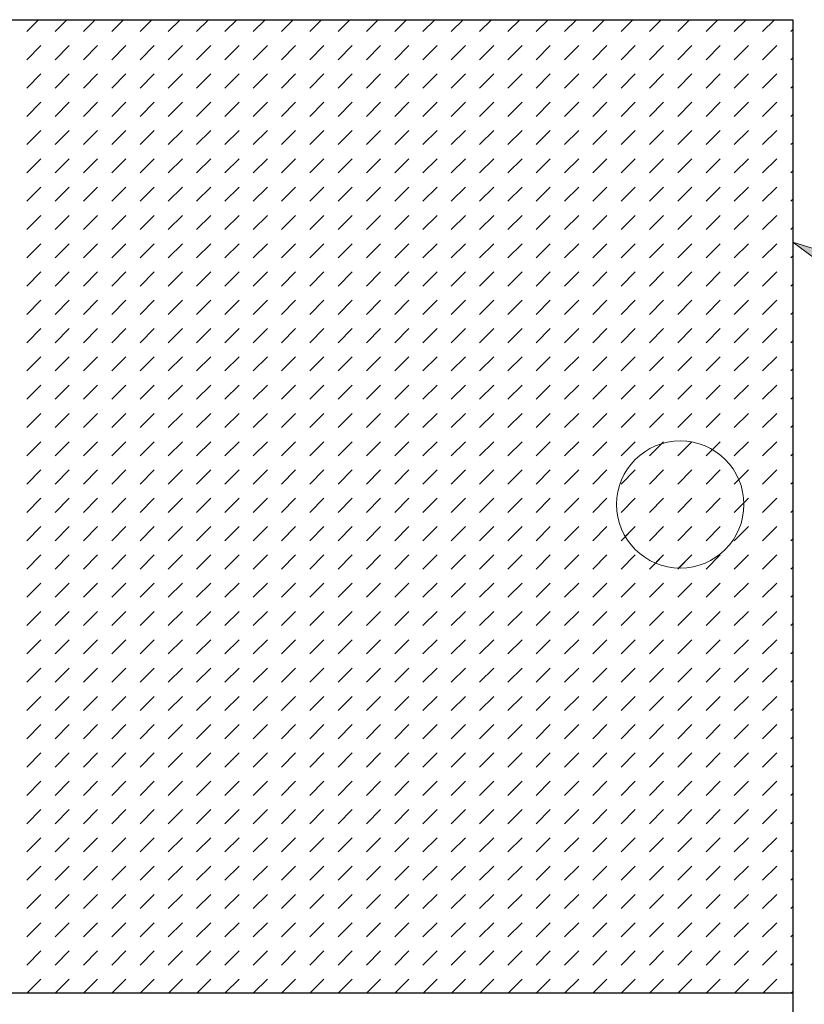
# Model space of a CAD drawing. Units: inches. Extents: x 205 to 855, y 0 to 792.
# Drawn here: x 517 to 608, y 390 to 504 of the extents above; entities that cross this region are included whole.
import ezdxf

# ---------------------------------------------------------------- set-up
doc = ezdxf.new("R2010")
doc.units = ezdxf.units.IN
doc.header["$MEASUREMENT"] = 0
doc.layers.add('Default', color=7, linetype='Continuous')

# ---------------------------------------------------------------- blocks, each defined once
blk = doc.blocks.new('block 51')
at = {"layer": 'Default', "lineweight": 0}
for points in [[(452.77, 391.49), (606.53, 391.49), (606.53, 504.02), (452.77, 504.02), (452.77, 391.49), (452.77, 391.49)], [(517.96, 502.67), (519.33, 504.02)], [(521.23, 502.67), (522.6, 504.02)], [(524.5, 502.67), (525.87, 504.02)], [(527.78, 502.67), (529.14, 504.02)], [(531.05, 502.67), (532.41, 504.02)], [(534.32, 502.67), (535.69, 504.02)], [(537.59, 502.67), (538.96, 504.02)], [(540.86, 502.67), (542.23, 504.02)], [(544.13, 502.67), (545.5, 504.02)], [(547.4, 502.67), (548.77, 504.02)], [(550.68, 502.67), (552.04, 504.02)], [(553.95, 502.67), (555.31, 504.02)], [(557.22, 502.67), (558.59, 504.02)], [(560.49, 502.67), (561.86, 504.02)], [(563.76, 502.67), (565.13, 504.02)], [(567.03, 502.67), (568.4, 504.02)], [(570.3, 502.67), (571.67, 504.02)], [(573.58, 502.67), (574.94, 504.02)], [(576.85, 502.67), (578.22, 504.02)], [(580.12, 502.67), (581.49, 504.02)], [(583.39, 502.67), (584.76, 504.02)], [(586.66, 502.67), (588.03, 504.02)], [(589.93, 502.67), (591.3, 504.02)], [(593.21, 502.67), (594.57, 504.02)], [(596.48, 502.67), (597.84, 504.02)], [(599.75, 502.67), (601.12, 504.02)], [(603.02, 502.67), (604.39, 504.02)], [(606.29, 502.67), (606.53, 502.9)], [(517.96, 499.39), (519.6, 501.03)], [(521.23, 499.39), (522.87, 501.03)], [(524.5, 499.39), (526.14, 501.03)], [(527.78, 499.39), (529.41, 501.03)], [(531.05, 499.39), (532.68, 501.03)], [(534.32, 499.39), (535.95, 501.03)], [(537.59, 499.39), (539.23, 501.03)], [(540.86, 499.39), (542.5, 501.03)], [(544.13, 499.39), (545.77, 501.03)], [(547.4, 499.39), (549.04, 501.03)], [(550.68, 499.39), (552.31, 501.03)], [(553.95, 499.39), (555.58, 501.03)], [(557.22, 499.39), (558.85, 501.03)], [(560.49, 499.39), (562.13, 501.03)], [(563.76, 499.39), (565.4, 501.03)], [(567.03, 499.39), (568.67, 501.03)], [(570.3, 499.39), (571.94, 501.03)], [(573.58, 499.39), (575.21, 501.03)], [(576.85, 499.39), (578.48, 501.03)], [(580.12, 499.39), (581.76, 501.03)], [(583.39, 499.39), (585.03, 501.03)], [(586.66, 499.39), (588.3, 501.03)], [(589.93, 499.39), (591.57, 501.03)], [(593.21, 499.39), (594.84, 501.03)], [(596.48, 499.39), (598.11, 501.03)], [(599.75, 499.39), (601.38, 501.03)], [(603.02, 499.39), (604.66, 501.03)], [(606.29, 499.39), (606.53, 499.62)], [(517.96, 496.12), (519.6, 497.76)], [(521.23, 496.12), (522.87, 497.76)], [(524.5, 496.12), (526.14, 497.76)], [(527.78, 496.12), (529.41, 497.76)], [(531.05, 496.12), (532.68, 497.76)], [(534.32, 496.12), (535.95, 497.76)], [(537.59, 496.12), (539.23, 497.76)], [(540.86, 496.12), (542.5, 497.76)], [(544.13, 496.12), (545.77, 497.76)], [(547.4, 496.12), (549.04, 497.76)], [(550.68, 496.12), (552.31, 497.76)], [(553.95, 496.12), (555.58, 497.76)], [(557.22, 496.12), (558.85, 497.76)], [(560.49, 496.12), (562.13, 497.76)], [(563.76, 496.12), (565.4, 497.76)], [(567.03, 496.12), (568.67, 497.76)], [(570.3, 496.12), (571.94, 497.76)], [(573.58, 496.12), (575.21, 497.76)], [(576.85, 496.12), (578.48, 497.76)], [(580.12, 496.12), (581.76, 497.76)], [(583.39, 496.12), (585.03, 497.76)], [(586.66, 496.12), (588.3, 497.76)], [(589.93, 496.12), (591.57, 497.76)], [(593.21, 496.12), (594.84, 497.76)], [(596.48, 496.12), (598.11, 497.76)], [(599.75, 496.12), (601.38, 497.76)], [(603.02, 496.12), (604.66, 497.76)], [(606.29, 496.12), (606.53, 496.35)], [(517.96, 492.85), (519.6, 494.49)], [(521.23, 492.85), (522.87, 494.49)], [(524.5, 492.85), (526.14, 494.49)], [(527.78, 492.85), (529.41, 494.49)], [(531.05, 492.85), (532.68, 494.49)], [(534.32, 492.85), (535.95, 494.49)], [(537.59, 492.85), (539.23, 494.49)], [(540.86, 492.85), (542.5, 494.49)], [(544.13, 492.85), (545.77, 494.49)], [(547.4, 492.85), (549.04, 494.49)], [(550.68, 492.85), (552.31, 494.49)], [(553.95, 492.85), (555.58, 494.49)], [(557.22, 492.85), (558.85, 494.49)], [(560.49, 492.85), (562.13, 494.49)], [(563.76, 492.85), (565.4, 494.49)], [(567.03, 492.85), (568.67, 494.49)], [(570.3, 492.85), (571.94, 494.49)], [(573.58, 492.85), (575.21, 494.49)], [(576.85, 492.85), (578.48, 494.49)], [(580.12, 492.85), (581.76, 494.49)], [(583.39, 492.85), (585.03, 494.49)], [(586.66, 492.85), (588.3, 494.49)], [(589.93, 492.85), (591.57, 494.49)], [(593.21, 492.85), (594.84, 494.49)], [(596.48, 492.85), (598.11, 494.49)], [(599.75, 492.85), (601.38, 494.49)], [(603.02, 492.85), (604.66, 494.49)], [(606.29, 492.85), (606.53, 493.08)], [(517.96, 489.58), (519.6, 491.21)], [(521.23, 489.58), (522.87, 491.21)], [(524.5, 489.58), (526.14, 491.21)], [(527.78, 489.58), (529.41, 491.21)], [(531.05, 489.58), (532.68, 491.21)], [(534.32, 489.58), (535.95, 491.21)], [(537.59, 489.58), (539.23, 491.21)], [(540.86, 489.58), (542.5, 491.21)], [(544.13, 489.58), (545.77, 491.21)], [(547.4, 489.58), (549.04, 491.21)], [(550.68, 489.58), (552.31, 491.21)], [(553.95, 489.58), (555.58, 491.21)], [(557.22, 489.58), (558.85, 491.21)], [(560.49, 489.58), (562.13, 491.21)], [(563.76, 489.58), (565.4, 491.21)], [(567.03, 489.58), (568.67, 491.21)], [(570.3, 489.58), (571.94, 491.21)], [(573.58, 489.58), (575.21, 491.21)], [(576.85, 489.58), (578.48, 491.21)], [(580.12, 489.58), (581.76, 491.21)], [(583.39, 489.58), (585.03, 491.21)], [(586.66, 489.58), (588.3, 491.21)], [(589.93, 489.58), (591.57, 491.21)], [(593.21, 489.58), (594.84, 491.21)], [(596.48, 489.58), (598.11, 491.21)], [(599.75, 489.58), (601.38, 491.21)], [(603.02, 489.58), (604.66, 491.21)], [(606.29, 489.58), (606.53, 489.81)], [(517.96, 486.31), (519.6, 487.94)], [(521.23, 486.31), (522.87, 487.94)], [(524.5, 486.31), (526.14, 487.94)], [(527.78, 486.31), (529.41, 487.94)], [(531.05, 486.31), (532.68, 487.94)], [(534.32, 486.31), (535.95, 487.94)], [(537.59, 486.31), (539.23, 487.94)], [(540.86, 486.31), (542.5, 487.94)], [(544.13, 486.31), (545.77, 487.94)], [(547.4, 486.31), (549.04, 487.94)], [(550.68, 486.31), (552.31, 487.94)], [(553.95, 486.31), (555.58, 487.94)], [(557.22, 486.31), (558.85, 487.94)], [(560.49, 486.31), (562.13, 487.94)], [(563.76, 486.31), (565.4, 487.94)], [(567.03, 486.31), (568.67, 487.94)], [(570.3, 486.31), (571.94, 487.94)], [(573.58, 486.31), (575.21, 487.94)], [(576.85, 486.31), (578.48, 487.94)], [(580.12, 486.31), (581.76, 487.94)], [(583.39, 486.31), (585.03, 487.94)], [(586.66, 486.31), (588.3, 487.94)], [(589.93, 486.31), (591.57, 487.94)], [(593.21, 486.31), (594.84, 487.94)], [(596.48, 486.31), (598.11, 487.94)], [(599.75, 486.31), (601.38, 487.94)], [(603.02, 486.31), (604.66, 487.94)], [(606.29, 486.31), (606.53, 486.54)], [(517.96, 483.04), (519.6, 484.67)], [(521.23, 483.04), (522.87, 484.67)], [(524.5, 483.04), (526.14, 484.67)], [(527.78, 483.04), (529.41, 484.67)], [(531.05, 483.04), (532.68, 484.67)], [(534.32, 483.04), (535.95, 484.67)], [(537.59, 483.04), (539.23, 484.67)], [(540.86, 483.04), (542.5, 484.67)], [(544.13, 483.04), (545.77, 484.67)], [(547.4, 483.04), (549.04, 484.67)], [(550.68, 483.04), (552.31, 484.67)], [(553.95, 483.04), (555.58, 484.67)], [(557.22, 483.04), (558.85, 484.67)], [(560.49, 483.04), (562.13, 484.67)], [(563.76, 483.04), (565.4, 484.67)], [(567.03, 483.04), (568.67, 484.67)], [(570.3, 483.04), (571.94, 484.67)], [(573.58, 483.04), (575.21, 484.67)], [(576.85, 483.04), (578.48, 484.67)], [(580.12, 483.04), (581.76, 484.67)], [(583.39, 483.04), (585.03, 484.67)], [(586.66, 483.04), (588.3, 484.67)], [(589.93, 483.04), (591.57, 484.67)], [(593.21, 483.04), (594.84, 484.67)], [(596.48, 483.04), (598.11, 484.67)], [(599.75, 483.04), (601.38, 484.67)], [(603.02, 483.04), (604.66, 484.67)], [(606.29, 483.04), (606.53, 483.27)], [(517.96, 479.76), (519.6, 481.4)], [(521.23, 479.76), (522.87, 481.4)], [(524.5, 479.76), (526.14, 481.4)], [(527.78, 479.76), (529.41, 481.4)], [(531.05, 479.76), (532.68, 481.4)], [(534.32, 479.76), (535.95, 481.4)], [(537.59, 479.76), (539.23, 481.4)], [(540.86, 479.76), (542.5, 481.4)], [(544.13, 479.76), (545.77, 481.4)], [(547.4, 479.76), (549.04, 481.4)], [(550.68, 479.76), (552.31, 481.4)], [(553.95, 479.76), (555.58, 481.4)], [(557.22, 479.76), (558.85, 481.4)], [(560.49, 479.76), (562.13, 481.4)], [(563.76, 479.76), (565.4, 481.4)], [(567.03, 479.76), (568.67, 481.4)], [(570.3, 479.76), (571.94, 481.4)], [(573.58, 479.76), (575.21, 481.4)], [(576.85, 479.76), (578.48, 481.4)], [(580.12, 479.76), (581.76, 481.4)], [(583.39, 479.76), (585.03, 481.4)], [(586.66, 479.76), (588.3, 481.4)], [(589.93, 479.76), (591.57, 481.4)], [(593.21, 479.76), (594.84, 481.4)], [(596.48, 479.76), (598.11, 481.4)], [(599.75, 479.76), (601.38, 481.4)], [(603.02, 479.76), (604.66, 481.4)], [(606.29, 479.76), (606.53, 479.99)], [(517.96, 476.49), (519.6, 478.13)], [(521.23, 476.49), (522.87, 478.13)], [(524.5, 476.49), (526.14, 478.13)], [(527.78, 476.49), (529.41, 478.13)], [(531.05, 476.49), (532.68, 478.13)], [(534.32, 476.49), (535.95, 478.13)], [(537.59, 476.49), (539.23, 478.13)], [(540.86, 476.49), (542.5, 478.13)], [(544.13, 476.49), (545.77, 478.13)], [(547.4, 476.49), (549.04, 478.13)], [(550.68, 476.49), (552.31, 478.13)], [(553.95, 476.49), (555.58, 478.13)], [(557.22, 476.49), (558.85, 478.13)], [(560.49, 476.49), (562.13, 478.13)], [(563.76, 476.49), (565.4, 478.13)], [(567.03, 476.49), (568.67, 478.13)], [(570.3, 476.49), (571.94, 478.13)], [(573.58, 476.49), (575.21, 478.13)], [(576.85, 476.49), (578.48, 478.13)], [(580.12, 476.49), (581.76, 478.13)], [(583.39, 476.49), (585.03, 478.13)], [(586.66, 476.49), (588.3, 478.13)], [(589.93, 476.49), (591.57, 478.13)], [(593.21, 476.49), (594.84, 478.13)], [(596.48, 476.49), (598.11, 478.13)], [(599.75, 476.49), (601.38, 478.13)], [(603.02, 476.49), (604.66, 478.13)], [(606.29, 476.49), (606.53, 476.72)], [(517.96, 473.22), (519.6, 474.86)], [(521.23, 473.22), (522.87, 474.86)], [(524.5, 473.22), (526.14, 474.86)], [(527.78, 473.22), (529.41, 474.86)], [(531.05, 473.22), (532.68, 474.86)], [(534.32, 473.22), (535.95, 474.86)], [(537.59, 473.22), (539.23, 474.86)], [(540.86, 473.22), (542.5, 474.86)], [(544.13, 473.22), (545.77, 474.86)], [(547.4, 473.22), (549.04, 474.86)], [(550.68, 473.22), (552.31, 474.86)], [(553.95, 473.22), (555.58, 474.86)], [(557.22, 473.22), (558.85, 474.86)], [(560.49, 473.22), (562.13, 474.86)], [(563.76, 473.22), (565.4, 474.86)], [(567.03, 473.22), (568.67, 474.86)], [(570.3, 473.22), (571.94, 474.86)], [(573.58, 473.22), (575.21, 474.86)], [(576.85, 473.22), (578.48, 474.86)], [(580.12, 473.22), (581.76, 474.86)], [(583.39, 473.22), (585.03, 474.86)], [(586.66, 473.22), (588.3, 474.86)], [(589.93, 473.22), (591.57, 474.86)], [(593.21, 473.22), (594.84, 474.86)], [(596.48, 473.22), (598.11, 474.86)], [(599.75, 473.22), (601.38, 474.86)], [(603.02, 473.22), (604.66, 474.86)], [(606.29, 473.22), (606.53, 473.45)], [(517.96, 469.95), (519.6, 471.59)], [(521.23, 469.95), (522.87, 471.59)], [(524.5, 469.95), (526.14, 471.59)], [(527.78, 469.95), (529.41, 471.59)], [(531.05, 469.95), (532.68, 471.59)], [(534.32, 469.95), (535.95, 471.59)], [(537.59, 469.95), (539.23, 471.59)], [(540.86, 469.95), (542.5, 471.59)], [(544.13, 469.95), (545.77, 471.59)], [(547.4, 469.95), (549.04, 471.59)], [(550.68, 469.95), (552.31, 471.59)], [(553.95, 469.95), (555.58, 471.59)], [(557.22, 469.95), (558.85, 471.59)], [(560.49, 469.95), (562.13, 471.59)], [(563.76, 469.95), (565.4, 471.59)], [(567.03, 469.95), (568.67, 471.59)], [(570.3, 469.95), (571.94, 471.59)], [(573.58, 469.95), (575.21, 471.59)], [(576.85, 469.95), (578.48, 471.59)], [(580.12, 469.95), (581.76, 471.59)], [(583.39, 469.95), (585.03, 471.59)], [(586.66, 469.95), (588.3, 471.59)], [(589.93, 469.95), (591.57, 471.59)], [(593.21, 469.95), (594.84, 471.59)], [(596.48, 469.95), (598.11, 471.59)], [(599.75, 469.95), (601.38, 471.59)], [(603.02, 469.95), (604.66, 471.59)], [(606.29, 469.95), (606.53, 470.18)], [(517.96, 466.68), (519.6, 468.31)], [(521.23, 466.68), (522.87, 468.31)], [(524.5, 466.68), (526.14, 468.31)], [(527.78, 466.68), (529.41, 468.31)], [(531.05, 466.68), (532.68, 468.31)], [(534.32, 466.68), (535.95, 468.31)], [(537.59, 466.68), (539.23, 468.31)], [(540.86, 466.68), (542.5, 468.31)], [(544.13, 466.68), (545.77, 468.31)], [(547.4, 466.68), (549.04, 468.31)], [(550.68, 466.68), (552.31, 468.31)], [(553.95, 466.68), (555.58, 468.31)], [(557.22, 466.68), (558.85, 468.31)], [(560.49, 466.68), (562.13, 468.31)], [(563.76, 466.68), (565.4, 468.31)], [(567.03, 466.68), (568.67, 468.31)], [(570.3, 466.68), (571.94, 468.31)], [(573.58, 466.68), (575.21, 468.31)], [(576.85, 466.68), (578.48, 468.31)], [(580.12, 466.68), (581.76, 468.31)], [(583.39, 466.68), (585.03, 468.31)], [(586.66, 466.68), (588.3, 468.31)], [(589.93, 466.68), (591.57, 468.31)], [(593.21, 466.68), (594.84, 468.31)], [(596.48, 466.68), (598.11, 468.31)], [(599.75, 466.68), (601.38, 468.31)], [(603.02, 466.68), (604.66, 468.31)], [(606.29, 466.68), (606.53, 466.91)], [(517.96, 463.41), (519.6, 465.04)], [(521.23, 463.41), (522.87, 465.04)], [(524.5, 463.41), (526.14, 465.04)], [(527.78, 463.41), (529.41, 465.04)], [(531.05, 463.41), (532.68, 465.04)], [(534.32, 463.41), (535.95, 465.04)], [(537.59, 463.41), (539.23, 465.04)], [(540.86, 463.41), (542.5, 465.04)], [(544.13, 463.41), (545.77, 465.04)], [(547.4, 463.41), (549.04, 465.04)], [(550.68, 463.41), (552.31, 465.04)], [(553.95, 463.41), (555.58, 465.04)], [(557.22, 463.41), (558.85, 465.04)], [(560.49, 463.41), (562.13, 465.04)], [(563.76, 463.41), (565.4, 465.04)], [(567.03, 463.41), (568.67, 465.04)], [(570.3, 463.41), (571.94, 465.04)], [(573.58, 463.41), (575.21, 465.04)], [(576.85, 463.41), (578.48, 465.04)], [(580.12, 463.41), (581.76, 465.04)], [(583.39, 463.41), (585.03, 465.04)], [(586.66, 463.41), (588.3, 465.04)], [(589.93, 463.41), (591.57, 465.04)], [(593.21, 463.41), (594.84, 465.04)], [(596.48, 463.41), (598.11, 465.04)], [(599.75, 463.41), (601.38, 465.04)], [(603.02, 463.41), (604.66, 465.04)], [(606.29, 463.41), (606.53, 463.64)], [(517.96, 460.14), (519.6, 461.77)], [(521.23, 460.14), (522.87, 461.77)], [(524.5, 460.14), (526.14, 461.77)], [(527.78, 460.14), (529.41, 461.77)], [(531.05, 460.14), (532.68, 461.77)], [(534.32, 460.14), (535.95, 461.77)], [(537.59, 460.14), (539.23, 461.77)], [(540.86, 460.14), (542.5, 461.77)], [(544.13, 460.14), (545.77, 461.77)], [(547.4, 460.14), (549.04, 461.77)], [(550.68, 460.14), (552.31, 461.77)], [(553.95, 460.14), (555.58, 461.77)], [(557.22, 460.14), (558.85, 461.77)], [(560.49, 460.14), (562.13, 461.77)], [(563.76, 460.14), (565.4, 461.77)], [(567.03, 460.14), (568.67, 461.77)], [(570.3, 460.14), (571.94, 461.77)], [(573.58, 460.14), (575.21, 461.77)], [(576.85, 460.14), (578.48, 461.77)], [(580.12, 460.14), (581.76, 461.77)], [(583.39, 460.14), (585.03, 461.77)], [(586.66, 460.14), (588.3, 461.77)], [(589.93, 460.14), (591.57, 461.77)], [(593.21, 460.14), (594.84, 461.77)], [(596.48, 460.14), (598.11, 461.77)], [(599.75, 460.14), (601.38, 461.77)], [(603.02, 460.14), (604.66, 461.77)], [(606.29, 460.14), (606.53, 460.37)], [(517.96, 456.86), (519.6, 458.5)], [(521.23, 456.86), (522.87, 458.5)], [(524.5, 456.86), (526.14, 458.5)], [(527.78, 456.86), (529.41, 458.5)], [(531.05, 456.86), (532.68, 458.5)], [(534.32, 456.86), (535.95, 458.5)], [(537.59, 456.86), (539.23, 458.5)], [(540.86, 456.86), (542.5, 458.5)], [(544.13, 456.86), (545.77, 458.5)], [(547.4, 456.86), (549.04, 458.5)], [(550.68, 456.86), (552.31, 458.5)], [(553.95, 456.86), (555.58, 458.5)], [(557.22, 456.86), (558.85, 458.5)], [(560.49, 456.86), (562.13, 458.5)], [(563.76, 456.86), (565.4, 458.5)], [(567.03, 456.86), (568.67, 458.5)], [(570.3, 456.86), (571.94, 458.5)], [(573.58, 456.86), (575.21, 458.5)], [(576.85, 456.86), (578.48, 458.5)], [(580.12, 456.86), (581.76, 458.5)], [(583.39, 456.86), (585.03, 458.5)], [(586.66, 456.86), (588.3, 458.5)], [(589.93, 456.86), (591.57, 458.5)], [(593.21, 456.86), (594.84, 458.5)], [(596.48, 456.86), (598.11, 458.5)], [(599.75, 456.86), (601.38, 458.5)], [(603.02, 456.86), (604.66, 458.5)], [(606.29, 456.86), (606.53, 457.09)], [(517.96, 453.59), (519.6, 455.23)], [(521.23, 453.59), (522.87, 455.23)], [(524.5, 453.59), (526.14, 455.23)], [(527.78, 453.59), (529.41, 455.23)], [(531.05, 453.59), (532.68, 455.23)], [(534.32, 453.59), (535.95, 455.23)], [(537.59, 453.59), (539.23, 455.23)], [(540.86, 453.59), (542.5, 455.23)], [(544.13, 453.59), (545.77, 455.23)], [(547.4, 453.59), (549.04, 455.23)], [(550.68, 453.59), (552.31, 455.23)], [(553.95, 453.59), (555.58, 455.23)], [(557.22, 453.59), (558.85, 455.23)], [(560.49, 453.59), (562.13, 455.23)], [(563.76, 453.59), (565.4, 455.23)], [(567.03, 453.59), (568.67, 455.23)], [(570.3, 453.59), (571.94, 455.23)], [(573.58, 453.59), (575.21, 455.23)], [(576.85, 453.59), (578.48, 455.23)], [(580.12, 453.59), (581.76, 455.23)], [(583.39, 453.59), (585.03, 455.23)], [(586.66, 453.59), (588.3, 455.23)], [(589.93, 453.59), (591.57, 455.23)], [(593.21, 453.59), (594.84, 455.23)], [(596.48, 453.59), (598.11, 455.23)], [(599.75, 453.59), (601.38, 455.23)], [(603.02, 453.59), (604.66, 455.23)], [(606.29, 453.59), (606.53, 453.82)], [(517.96, 450.32), (519.6, 451.96)], [(521.23, 450.32), (522.87, 451.96)], [(524.5, 450.32), (526.14, 451.96)], [(527.78, 450.32), (529.41, 451.96)], [(531.05, 450.32), (532.68, 451.96)], [(534.32, 450.32), (535.95, 451.96)], [(537.59, 450.32), (539.23, 451.96)], [(540.86, 450.32), (542.5, 451.96)], [(544.13, 450.32), (545.77, 451.96)], [(547.4, 450.32), (549.04, 451.96)], [(550.68, 450.32), (552.31, 451.96)], [(553.95, 450.32), (555.58, 451.96)], [(557.22, 450.32), (558.85, 451.96)], [(560.49, 450.32), (562.13, 451.96)], [(563.76, 450.32), (565.4, 451.96)], [(567.03, 450.32), (568.67, 451.96)], [(570.3, 450.32), (571.94, 451.96)], [(573.58, 450.32), (575.21, 451.96)], [(576.85, 450.32), (578.48, 451.96)], [(580.12, 450.32), (581.76, 451.96)], [(583.39, 450.32), (585.03, 451.96)], [(586.66, 450.32), (588.3, 451.96)], [(589.93, 450.32), (591.57, 451.96)], [(593.21, 450.32), (594.84, 451.96)], [(596.48, 450.32), (598.11, 451.96)], [(599.75, 450.32), (601.38, 451.96)], [(603.02, 450.32), (604.66, 451.96)], [(606.29, 450.32), (606.53, 450.55)], [(517.96, 447.05), (519.6, 448.69)], [(521.23, 447.05), (522.87, 448.69)], [(524.5, 447.05), (526.14, 448.69)], [(527.78, 447.05), (529.41, 448.69)], [(531.05, 447.05), (532.68, 448.69)], [(534.32, 447.05), (535.95, 448.69)], [(537.59, 447.05), (539.23, 448.69)], [(540.86, 447.05), (542.5, 448.69)], [(544.13, 447.05), (545.77, 448.69)], [(547.4, 447.05), (549.04, 448.69)], [(550.68, 447.05), (552.31, 448.69)], [(553.95, 447.05), (555.58, 448.69)], [(557.22, 447.05), (558.85, 448.69)], [(560.49, 447.05), (562.13, 448.69)], [(563.76, 447.05), (565.4, 448.69)], [(567.03, 447.05), (568.67, 448.69)], [(570.3, 447.05), (571.94, 448.69)], [(573.58, 447.05), (575.21, 448.69)], [(576.85, 447.05), (578.48, 448.69)], [(580.12, 447.05), (581.76, 448.69)], [(583.39, 447.05), (585.03, 448.69)], [(586.66, 447.05), (588.3, 448.69)], [(589.93, 447.05), (591.57, 448.69)], [(593.21, 447.05), (594.84, 448.69)], [(596.48, 447.05), (598.11, 448.69)], [(599.75, 447.05), (601.38, 448.69)], [(603.02, 447.05), (604.66, 448.69)], [(606.29, 447.05), (606.53, 447.28)], [(517.96, 443.78), (519.6, 445.41)], [(521.23, 443.78), (522.87, 445.41)], [(524.5, 443.78), (526.14, 445.41)], [(527.78, 443.78), (529.41, 445.41)], [(531.05, 443.78), (532.68, 445.41)], [(534.32, 443.78), (535.95, 445.41)], [(537.59, 443.78), (539.23, 445.41)], [(540.86, 443.78), (542.5, 445.41)], [(544.13, 443.78), (545.77, 445.41)], [(547.4, 443.78), (549.04, 445.41)], [(550.68, 443.78), (552.31, 445.41)], [(553.95, 443.78), (555.58, 445.41)], [(557.22, 443.78), (558.85, 445.41)], [(560.49, 443.78), (562.13, 445.41)], [(563.76, 443.78), (565.4, 445.41)], [(567.03, 443.78), (568.67, 445.41)], [(570.3, 443.78), (571.94, 445.41)], [(573.58, 443.78), (575.21, 445.41)], [(576.85, 443.78), (578.48, 445.41)], [(580.12, 443.78), (581.76, 445.41)], [(583.39, 443.78), (585.03, 445.41)], [(586.66, 443.78), (588.3, 445.41)], [(589.93, 443.78), (591.57, 445.41)], [(593.21, 443.78), (594.84, 445.41)], [(596.48, 443.78), (598.11, 445.41)], [(599.75, 443.78), (601.38, 445.41)], [(603.02, 443.78), (604.66, 445.41)], [(606.29, 443.78), (606.53, 444.01)], [(517.96, 440.51), (519.6, 442.14)], [(521.23, 440.51), (522.87, 442.14)], [(524.5, 440.51), (526.14, 442.14)], [(527.78, 440.51), (529.41, 442.14)], [(531.05, 440.51), (532.68, 442.14)], [(534.32, 440.51), (535.95, 442.14)], [(537.59, 440.51), (539.23, 442.14)], [(540.86, 440.51), (542.5, 442.14)], [(544.13, 440.51), (545.77, 442.14)], [(547.4, 440.51), (549.04, 442.14)], [(550.68, 440.51), (552.31, 442.14)], [(553.95, 440.51), (555.58, 442.14)], [(557.22, 440.51), (558.85, 442.14)], [(560.49, 440.51), (562.13, 442.14)], [(563.76, 440.51), (565.4, 442.14)], [(567.03, 440.51), (568.67, 442.14)], [(570.3, 440.51), (571.94, 442.14)], [(573.58, 440.51), (575.21, 442.14)], [(576.85, 440.51), (578.48, 442.14)], [(580.12, 440.51), (581.76, 442.14)], [(583.39, 440.51), (585.03, 442.14)], [(586.66, 440.51), (588.3, 442.14)], [(589.93, 440.51), (591.57, 442.14)], [(593.21, 440.51), (594.84, 442.14)], [(596.48, 440.51), (598.11, 442.14)], [(599.75, 440.51), (601.38, 442.14)], [(603.02, 440.51), (604.66, 442.14)], [(606.29, 440.51), (606.53, 440.74)], [(517.96, 437.24), (519.6, 438.87)], [(521.23, 437.24), (522.87, 438.87)], [(524.5, 437.24), (526.14, 438.87)], [(527.78, 437.24), (529.41, 438.87)], [(531.05, 437.24), (532.68, 438.87)], [(534.32, 437.24), (535.95, 438.87)], [(537.59, 437.24), (539.23, 438.87)], [(540.86, 437.24), (542.5, 438.87)], [(544.13, 437.24), (545.77, 438.87)], [(547.4, 437.24), (549.04, 438.87)], [(550.68, 437.24), (552.31, 438.87)], [(553.95, 437.24), (555.58, 438.87)], [(557.22, 437.24), (558.85, 438.87)], [(560.49, 437.24), (562.13, 438.87)], [(563.76, 437.24), (565.4, 438.87)], [(567.03, 437.24), (568.67, 438.87)], [(570.3, 437.24), (571.94, 438.87)], [(573.58, 437.24), (575.21, 438.87)], [(576.85, 437.24), (578.48, 438.87)], [(580.12, 437.24), (581.76, 438.87)], [(583.39, 437.24), (585.03, 438.87)], [(586.66, 437.24), (588.3, 438.87)], [(589.93, 437.24), (591.57, 438.87)], [(593.21, 437.24), (594.84, 438.87)], [(596.48, 437.24), (598.11, 438.87)], [(599.75, 437.24), (601.38, 438.87)], [(603.02, 437.24), (604.66, 438.87)], [(606.29, 437.24), (606.53, 437.47)], [(517.96, 433.96), (519.6, 435.6)], [(521.23, 433.96), (522.87, 435.6)], [(524.5, 433.96), (526.14, 435.6)], [(527.78, 433.96), (529.41, 435.6)], [(531.05, 433.96), (532.68, 435.6)], [(534.32, 433.96), (535.95, 435.6)], [(537.59, 433.96), (539.23, 435.6)], [(540.86, 433.96), (542.5, 435.6)], [(544.13, 433.96), (545.77, 435.6)], [(547.4, 433.96), (549.04, 435.6)], [(550.68, 433.96), (552.31, 435.6)], [(553.95, 433.96), (555.58, 435.6)], [(557.22, 433.96), (558.85, 435.6)], [(560.49, 433.96), (562.13, 435.6)], [(563.76, 433.96), (565.4, 435.6)], [(567.03, 433.96), (568.67, 435.6)], [(570.3, 433.96), (571.94, 435.6)], [(573.58, 433.96), (575.21, 435.6)], [(576.85, 433.96), (578.48, 435.6)], [(580.12, 433.96), (581.76, 435.6)], [(583.39, 433.96), (585.03, 435.6)], [(586.66, 433.96), (588.3, 435.6)], [(589.93, 433.96), (591.57, 435.6)], [(593.21, 433.96), (594.84, 435.6)], [(596.48, 433.96), (598.11, 435.6)], [(599.75, 433.96), (601.38, 435.6)], [(603.02, 433.96), (604.66, 435.6)], [(606.29, 433.96), (606.53, 434.19)], [(517.96, 430.69), (519.6, 432.33)], [(521.23, 430.69), (522.87, 432.33)], [(524.5, 430.69), (526.14, 432.33)], [(527.78, 430.69), (529.41, 432.33)], [(531.05, 430.69), (532.68, 432.33)], [(534.32, 430.69), (535.95, 432.33)], [(537.59, 430.69), (539.23, 432.33)], [(540.86, 430.69), (542.5, 432.33)], [(544.13, 430.69), (545.77, 432.33)], [(547.4, 430.69), (549.04, 432.33)], [(550.68, 430.69), (552.31, 432.33)], [(553.95, 430.69), (555.58, 432.33)], [(557.22, 430.69), (558.85, 432.33)], [(560.49, 430.69), (562.13, 432.33)], [(563.76, 430.69), (565.4, 432.33)], [(567.03, 430.69), (568.67, 432.33)], [(570.3, 430.69), (571.94, 432.33)], [(573.58, 430.69), (575.21, 432.33)], [(576.85, 430.69), (578.48, 432.33)], [(580.12, 430.69), (581.76, 432.33)], [(583.39, 430.69), (585.03, 432.33)], [(586.66, 430.69), (588.3, 432.33)], [(589.93, 430.69), (591.57, 432.33)], [(593.21, 430.69), (594.84, 432.33)], [(596.48, 430.69), (598.11, 432.33)], [(599.75, 430.69), (601.38, 432.33)], [(603.02, 430.69), (604.66, 432.33)], [(606.29, 430.69), (606.53, 430.92)], [(517.96, 427.42), (519.6, 429.06)], [(521.23, 427.42), (522.87, 429.06)], [(524.5, 427.42), (526.14, 429.06)], [(527.78, 427.42), (529.41, 429.06)], [(531.05, 427.42), (532.68, 429.06)], [(534.32, 427.42), (535.95, 429.06)], [(537.59, 427.42), (539.23, 429.06)], [(540.86, 427.42), (542.5, 429.06)], [(544.13, 427.42), (545.77, 429.06)], [(547.4, 427.42), (549.04, 429.06)], [(550.68, 427.42), (552.31, 429.06)], [(553.95, 427.42), (555.58, 429.06)], [(557.22, 427.42), (558.85, 429.06)], [(560.49, 427.42), (562.13, 429.06)], [(563.76, 427.42), (565.4, 429.06)], [(567.03, 427.42), (568.67, 429.06)], [(570.3, 427.42), (571.94, 429.06)], [(573.58, 427.42), (575.21, 429.06)], [(576.85, 427.42), (578.48, 429.06)], [(580.12, 427.42), (581.76, 429.06)], [(583.39, 427.42), (585.03, 429.06)], [(586.66, 427.42), (588.3, 429.06)], [(589.93, 427.42), (591.57, 429.06)], [(593.21, 427.42), (594.84, 429.06)], [(596.48, 427.42), (598.11, 429.06)], [(599.75, 427.42), (601.38, 429.06)], [(603.02, 427.42), (604.66, 429.06)], [(606.29, 427.42), (606.53, 427.65)], [(517.96, 424.15), (519.6, 425.78)], [(521.23, 424.15), (522.87, 425.78)], [(524.5, 424.15), (526.14, 425.78)], [(527.78, 424.15), (529.41, 425.78)], [(531.05, 424.15), (532.68, 425.78)], [(534.32, 424.15), (535.95, 425.78)], [(537.59, 424.15), (539.23, 425.78)], [(540.86, 424.15), (542.5, 425.78)], [(544.13, 424.15), (545.77, 425.78)], [(547.4, 424.15), (549.04, 425.78)], [(550.68, 424.15), (552.31, 425.78)], [(553.95, 424.15), (555.58, 425.78)], [(557.22, 424.15), (558.85, 425.78)], [(560.49, 424.15), (562.13, 425.78)], [(563.76, 424.15), (565.4, 425.78)], [(567.03, 424.15), (568.67, 425.78)], [(570.3, 424.15), (571.94, 425.78)], [(573.58, 424.15), (575.21, 425.78)], [(576.85, 424.15), (578.48, 425.78)], [(580.12, 424.15), (581.76, 425.78)], [(583.39, 424.15), (585.03, 425.78)], [(586.66, 424.15), (588.3, 425.78)], [(589.93, 424.15), (591.57, 425.78)], [(593.21, 424.15), (594.84, 425.78)], [(596.48, 424.15), (598.11, 425.78)], [(599.75, 424.15), (601.38, 425.78)], [(603.02, 424.15), (604.66, 425.78)], [(606.29, 424.15), (606.53, 424.38)], [(517.96, 420.88), (519.6, 422.51)], [(521.23, 420.88), (522.87, 422.51)], [(524.5, 420.88), (526.14, 422.51)], [(527.78, 420.88), (529.41, 422.51)], [(531.05, 420.88), (532.68, 422.51)], [(534.32, 420.88), (535.95, 422.51)], [(537.59, 420.88), (539.23, 422.51)], [(540.86, 420.88), (542.5, 422.51)], [(544.13, 420.88), (545.77, 422.51)], [(547.4, 420.88), (549.04, 422.51)], [(550.68, 420.88), (552.31, 422.51)], [(553.95, 420.88), (555.58, 422.51)], [(557.22, 420.88), (558.85, 422.51)], [(560.49, 420.88), (562.13, 422.51)], [(563.76, 420.88), (565.4, 422.51)], [(567.03, 420.88), (568.67, 422.51)], [(570.3, 420.88), (571.94, 422.51)], [(573.58, 420.88), (575.21, 422.51)], [(576.85, 420.88), (578.48, 422.51)], [(580.12, 420.88), (581.76, 422.51)], [(583.39, 420.88), (585.03, 422.51)], [(586.66, 420.88), (588.3, 422.51)], [(589.93, 420.88), (591.57, 422.51)], [(593.21, 420.88), (594.84, 422.51)], [(596.48, 420.88), (598.11, 422.51)], [(599.75, 420.88), (601.38, 422.51)], [(603.02, 420.88), (604.66, 422.51)], [(606.29, 420.88), (606.53, 421.11)], [(517.96, 417.61), (519.6, 419.24)], [(521.23, 417.61), (522.87, 419.24)], [(524.5, 417.61), (526.14, 419.24)], [(527.78, 417.61), (529.41, 419.24)], [(531.05, 417.61), (532.68, 419.24)], [(534.32, 417.61), (535.95, 419.24)], [(537.59, 417.61), (539.23, 419.24)], [(540.86, 417.61), (542.5, 419.24)], [(544.13, 417.61), (545.77, 419.24)], [(547.4, 417.61), (549.04, 419.24)], [(550.68, 417.61), (552.31, 419.24)], [(553.95, 417.61), (555.58, 419.24)], [(557.22, 417.61), (558.85, 419.24)], [(560.49, 417.61), (562.13, 419.24)], [(563.76, 417.61), (565.4, 419.24)], [(567.03, 417.61), (568.67, 419.24)], [(570.3, 417.61), (571.94, 419.24)], [(573.58, 417.61), (575.21, 419.24)], [(576.85, 417.61), (578.48, 419.24)], [(580.12, 417.61), (581.76, 419.24)], [(583.39, 417.61), (585.03, 419.24)], [(586.66, 417.61), (588.3, 419.24)], [(589.93, 417.61), (591.57, 419.24)], [(593.21, 417.61), (594.84, 419.24)], [(596.48, 417.61), (598.11, 419.24)], [(599.75, 417.61), (601.38, 419.24)], [(603.02, 417.61), (604.66, 419.24)], [(606.29, 417.61), (606.53, 417.84)], [(517.96, 414.33), (519.6, 415.97)], [(521.23, 414.33), (522.87, 415.97)], [(524.5, 414.33), (526.14, 415.97)], [(527.78, 414.33), (529.41, 415.97)], [(531.05, 414.33), (532.68, 415.97)], [(534.32, 414.33), (535.95, 415.97)], [(537.59, 414.33), (539.23, 415.97)], [(540.86, 414.33), (542.5, 415.97)], [(544.13, 414.33), (545.77, 415.97)], [(547.4, 414.33), (549.04, 415.97)], [(550.68, 414.33), (552.31, 415.97)], [(553.95, 414.33), (555.58, 415.97)], [(557.22, 414.33), (558.85, 415.97)], [(560.49, 414.33), (562.13, 415.97)], [(563.76, 414.33), (565.4, 415.97)], [(567.03, 414.33), (568.67, 415.97)], [(570.3, 414.33), (571.94, 415.97)], [(573.58, 414.33), (575.21, 415.97)], [(576.85, 414.33), (578.48, 415.97)], [(580.12, 414.33), (581.76, 415.97)], [(583.39, 414.33), (585.03, 415.97)], [(586.66, 414.33), (588.3, 415.97)], [(589.93, 414.33), (591.57, 415.97)], [(593.21, 414.33), (594.84, 415.97)], [(596.48, 414.33), (598.11, 415.97)], [(599.75, 414.33), (601.38, 415.97)], [(603.02, 414.33), (604.66, 415.97)], [(606.29, 414.33), (606.53, 414.56)], [(517.96, 411.06), (519.6, 412.7)], [(521.23, 411.06), (522.87, 412.7)], [(524.5, 411.06), (526.14, 412.7)], [(527.78, 411.06), (529.41, 412.7)], [(531.05, 411.06), (532.68, 412.7)], [(534.32, 411.06), (535.95, 412.7)], [(537.59, 411.06), (539.23, 412.7)], [(540.86, 411.06), (542.5, 412.7)], [(544.13, 411.06), (545.77, 412.7)], [(547.4, 411.06), (549.04, 412.7)], [(550.68, 411.06), (552.31, 412.7)], [(553.95, 411.06), (555.58, 412.7)], [(557.22, 411.06), (558.85, 412.7)], [(560.49, 411.06), (562.13, 412.7)], [(563.76, 411.06), (565.4, 412.7)], [(567.03, 411.06), (568.67, 412.7)], [(570.3, 411.06), (571.94, 412.7)], [(573.58, 411.06), (575.21, 412.7)], [(576.85, 411.06), (578.48, 412.7)], [(580.12, 411.06), (581.76, 412.7)], [(583.39, 411.06), (585.03, 412.7)], [(586.66, 411.06), (588.3, 412.7)], [(589.93, 411.06), (591.57, 412.7)], [(593.21, 411.06), (594.84, 412.7)], [(596.48, 411.06), (598.11, 412.7)], [(599.75, 411.06), (601.38, 412.7)], [(603.02, 411.06), (604.66, 412.7)], [(606.29, 411.06), (606.53, 411.29)], [(517.96, 407.79), (519.6, 409.43)], [(521.23, 407.79), (522.87, 409.43)], [(524.5, 407.79), (526.14, 409.43)], [(527.78, 407.79), (529.41, 409.43)], [(531.05, 407.79), (532.68, 409.43)], [(534.32, 407.79), (535.95, 409.43)], [(537.59, 407.79), (539.23, 409.43)], [(540.86, 407.79), (542.5, 409.43)], [(544.13, 407.79), (545.77, 409.43)], [(547.4, 407.79), (549.04, 409.43)], [(550.68, 407.79), (552.31, 409.43)], [(553.95, 407.79), (555.58, 409.43)], [(557.22, 407.79), (558.85, 409.43)], [(560.49, 407.79), (562.13, 409.43)], [(563.76, 407.79), (565.4, 409.43)], [(567.03, 407.79), (568.67, 409.43)], [(570.3, 407.79), (571.94, 409.43)], [(573.58, 407.79), (575.21, 409.43)], [(576.85, 407.79), (578.48, 409.43)], [(580.12, 407.79), (581.76, 409.43)], [(583.39, 407.79), (585.03, 409.43)], [(586.66, 407.79), (588.3, 409.43)], [(589.93, 407.79), (591.57, 409.43)], [(593.21, 407.79), (594.84, 409.43)], [(596.48, 407.79), (598.11, 409.43)], [(599.75, 407.79), (601.38, 409.43)], [(603.02, 407.79), (604.66, 409.43)], [(606.29, 407.79), (606.53, 408.02)], [(517.96, 404.52), (519.6, 406.16)], [(521.23, 404.52), (522.87, 406.16)], [(524.5, 404.52), (526.14, 406.16)], [(527.78, 404.52), (529.41, 406.16)], [(531.05, 404.52), (532.68, 406.16)], [(534.32, 404.52), (535.95, 406.16)], [(537.59, 404.52), (539.23, 406.16)], [(540.86, 404.52), (542.5, 406.16)], [(544.13, 404.52), (545.77, 406.16)], [(547.4, 404.52), (549.04, 406.16)], [(550.68, 404.52), (552.31, 406.16)], [(553.95, 404.52), (555.58, 406.16)], [(557.22, 404.52), (558.85, 406.16)], [(560.49, 404.52), (562.13, 406.16)], [(563.76, 404.52), (565.4, 406.16)], [(567.03, 404.52), (568.67, 406.16)], [(570.3, 404.52), (571.94, 406.16)], [(573.58, 404.52), (575.21, 406.16)], [(576.85, 404.52), (578.48, 406.16)], [(580.12, 404.52), (581.76, 406.16)], [(583.39, 404.52), (585.03, 406.16)], [(586.66, 404.52), (588.3, 406.16)], [(589.93, 404.52), (591.57, 406.16)], [(593.21, 404.52), (594.84, 406.16)], [(596.48, 404.52), (598.11, 406.16)], [(599.75, 404.52), (601.38, 406.16)], [(603.02, 404.52), (604.66, 406.16)], [(606.29, 404.52), (606.53, 404.75)], [(517.96, 401.25), (519.6, 402.88)], [(521.23, 401.25), (522.87, 402.88)], [(524.5, 401.25), (526.14, 402.88)], [(527.78, 401.25), (529.41, 402.88)], [(531.05, 401.25), (532.68, 402.88)], [(534.32, 401.25), (535.95, 402.88)], [(537.59, 401.25), (539.23, 402.88)], [(540.86, 401.25), (542.5, 402.88)], [(544.13, 401.25), (545.77, 402.88)], [(547.4, 401.25), (549.04, 402.88)], [(550.68, 401.25), (552.31, 402.88)], [(553.95, 401.25), (555.58, 402.88)], [(557.22, 401.25), (558.85, 402.88)], [(560.49, 401.25), (562.13, 402.88)], [(563.76, 401.25), (565.4, 402.88)], [(567.03, 401.25), (568.67, 402.88)], [(570.3, 401.25), (571.94, 402.88)], [(573.58, 401.25), (575.21, 402.88)], [(576.85, 401.25), (578.48, 402.88)], [(580.12, 401.25), (581.76, 402.88)], [(583.39, 401.25), (585.03, 402.88)], [(586.66, 401.25), (588.3, 402.88)], [(589.93, 401.25), (591.57, 402.88)], [(593.21, 401.25), (594.84, 402.88)], [(596.48, 401.25), (598.11, 402.88)], [(599.75, 401.25), (601.38, 402.88)], [(603.02, 401.25), (604.66, 402.88)], [(606.29, 401.25), (606.53, 401.48)], [(517.96, 397.98), (519.6, 399.61)], [(521.23, 397.98), (522.87, 399.61)], [(524.5, 397.98), (526.14, 399.61)], [(527.78, 397.98), (529.41, 399.61)], [(531.05, 397.98), (532.68, 399.61)], [(534.32, 397.98), (535.95, 399.61)], [(537.59, 397.98), (539.23, 399.61)], [(540.86, 397.98), (542.5, 399.61)], [(544.13, 397.98), (545.77, 399.61)], [(547.4, 397.98), (549.04, 399.61)], [(550.68, 397.98), (552.31, 399.61)], [(553.95, 397.98), (555.58, 399.61)], [(557.22, 397.98), (558.85, 399.61)], [(560.49, 397.98), (562.13, 399.61)], [(563.76, 397.98), (565.4, 399.61)], [(567.03, 397.98), (568.67, 399.61)], [(570.3, 397.98), (571.94, 399.61)], [(573.58, 397.98), (575.21, 399.61)], [(576.85, 397.98), (578.48, 399.61)], [(580.12, 397.98), (581.76, 399.61)], [(583.39, 397.98), (585.03, 399.61)], [(586.66, 397.98), (588.3, 399.61)], [(589.93, 397.98), (591.57, 399.61)], [(593.21, 397.98), (594.84, 399.61)], [(596.48, 397.98), (598.11, 399.61)], [(599.75, 397.98), (601.38, 399.61)], [(603.02, 397.98), (604.66, 399.61)], [(606.29, 397.98), (606.53, 398.21)], [(517.96, 394.71), (519.6, 396.34)], [(521.23, 394.71), (522.87, 396.34)], [(524.5, 394.71), (526.14, 396.34)], [(527.78, 394.71), (529.41, 396.34)], [(531.05, 394.71), (532.68, 396.34)], [(534.32, 394.71), (535.95, 396.34)], [(537.59, 394.71), (539.23, 396.34)], [(540.86, 394.71), (542.5, 396.34)], [(544.13, 394.71), (545.77, 396.34)], [(547.4, 394.71), (549.04, 396.34)], [(550.68, 394.71), (552.31, 396.34)], [(553.95, 394.71), (555.58, 396.34)], [(557.22, 394.71), (558.85, 396.34)], [(560.49, 394.71), (562.13, 396.34)], [(563.76, 394.71), (565.4, 396.34)], [(567.03, 394.71), (568.67, 396.34)], [(570.3, 394.71), (571.94, 396.34)], [(573.58, 394.71), (575.21, 396.34)], [(576.85, 394.71), (578.48, 396.34)], [(580.12, 394.71), (581.76, 396.34)], [(583.39, 394.71), (585.03, 396.34)], [(586.66, 394.71), (588.3, 396.34)], [(589.93, 394.71), (591.57, 396.34)], [(593.21, 394.71), (594.84, 396.34)], [(596.48, 394.71), (598.11, 396.34)], [(599.75, 394.71), (601.38, 396.34)], [(603.02, 394.71), (604.66, 396.34)], [(606.29, 394.71), (606.53, 394.94)], [(518.01, 391.49), (519.6, 393.07)], [(521.28, 391.49), (522.87, 393.07)], [(524.55, 391.49), (526.14, 393.07)], [(527.83, 391.49), (529.41, 393.07)], [(531.1, 391.49), (532.68, 393.07)], [(534.37, 391.49), (535.95, 393.07)], [(537.64, 391.49), (539.23, 393.07)], [(540.91, 391.49), (542.5, 393.07)], [(544.18, 391.49), (545.77, 393.07)], [(547.46, 391.49), (549.04, 393.07)], [(550.73, 391.49), (552.31, 393.07)], [(554, 391.49), (555.58, 393.07)], [(557.27, 391.49), (558.85, 393.07)], [(560.54, 391.49), (562.13, 393.07)], [(563.81, 391.49), (565.4, 393.07)], [(567.08, 391.49), (568.67, 393.07)], [(570.36, 391.49), (571.94, 393.07)], [(573.63, 391.49), (575.21, 393.07)], [(576.9, 391.49), (578.48, 393.07)], [(580.17, 391.49), (581.76, 393.07)], [(583.44, 391.49), (585.03, 393.07)], [(586.71, 391.49), (588.3, 393.07)], [(589.99, 391.49), (591.57, 393.07)], [(593.26, 391.49), (594.84, 393.07)], [(596.53, 391.49), (598.11, 393.07)], [(599.8, 391.49), (601.38, 393.07)], [(603.07, 391.49), (604.66, 393.07)], [(606.34, 391.49), (606.53, 391.66)]]:
    blk.add_lwpolyline(points, dxfattribs=at)
blk = doc.blocks.new('block 52')
at = {"layer": 'Default'}
h = blk.add_hatch(color=7, dxfattribs=at)
h.dxf.hatch_style = 2
h.paths.add_polyline_path([(610.8, 475.15), (606.53, 478.3), (611.59, 476.71)])
at = {"layer": 'Default', "lineweight": 0}
blk.add_lwpolyline([(610.8, 475.15), (606.53, 478.3), (611.59, 476.71), (610.8, 475.15)], dxfattribs=at)
blk = doc.blocks.new('block 60')
at = {"layer": 'Default', "lineweight": 0}
for points in [[(589.93, 453.59), (591.34, 455)], [(593.21, 453.59), (594.83, 455.2)], [(596.48, 453.59), (597.21, 454.31)], [(586.66, 450.32), (588.3, 451.96)], [(589.93, 450.32), (591.57, 451.96)], [(593.21, 450.32), (594.84, 451.96)], [(596.48, 450.32), (598.11, 451.96)], [(599.75, 450.32), (600.27, 450.86)], [(586.66, 447.05), (588.3, 448.69)], [(589.93, 447.05), (591.57, 448.69)], [(593.21, 447.05), (594.84, 448.69)], [(596.48, 447.05), (598.11, 448.69)], [(599.75, 447.05), (600.85, 448.15)], [(587.15, 444.26), (588.3, 445.41)], [(589.93, 443.78), (591.57, 445.41)], [(593.21, 443.78), (594.84, 445.41)], [(596.48, 443.78), (598.11, 445.41)], [(590.62, 441.2), (591.57, 442.14)], [(593.31, 440.61), (594.84, 442.14)]]:
    blk.add_lwpolyline(points, dxfattribs=at)
blk.add_open_spline([(600.86, 447.97), (600.86, 452.03), (597.56, 455.33), (593.5, 455.33), (589.44, 455.33), (586.14, 452.03), (586.14, 447.97), (586.14, 443.91), (589.44, 440.61), (593.5, 440.61), (597.56, 440.61), (600.86, 443.91), (600.86, 447.97), (600.86, 447.97), (600.86, 447.97), (600.86, 447.97)], degree=3, knots=[0, 0, 0, 0, 1, 1, 1, 2, 2, 2, 3, 3, 3, 4, 4, 4, 5, 5, 5, 5], dxfattribs=at)
blk = doc.blocks.new('block 120')
at = {"layer": 'Default', "color": 7, "lineweight": 25}
blk.add_lwpolyline([(606.53, 445.14), (606.53, 202.49)], dxfattribs=at)
blk = doc.blocks.new('block 119')
at = {"layer": 'Default'}
blk.add_blockref('block 120', (0, 0), dxfattribs=at)
blk = doc.blocks.new('block 159')
at = {"layer": 'Default', "color": 7, "lineweight": 25}
blk.add_lwpolyline([(452.77, 504.03), (606.53, 504.03)], dxfattribs=at)
blk = doc.blocks.new('block 161')
at = {"layer": 'Default', "color": 7, "lineweight": 25}
blk.add_lwpolyline([(606.53, 504.03), (606.53, 391.48)], dxfattribs=at)
blk = doc.blocks.new('block 164')
at = {"layer": 'Default', "color": 7, "lineweight": 25}
blk.add_lwpolyline([(606.53, 391.48), (452.77, 391.48)], dxfattribs=at)
blk = doc.blocks.new('block 144')
at = {"layer": 'Default'}
for name in ['block 159', 'block 161', 'block 164']:
    blk.add_blockref(name, (0, 0), dxfattribs=at)

msp = doc.modelspace()

# ---------------------------------------------------------------- block references
at = {"layer": 'Default'}
for name in ['block 144', 'block 51', 'block 52', 'block 60', 'block 119']:
    msp.add_blockref(name, (0, 0), dxfattribs=at)

doc.saveas('drawing.dxf')
